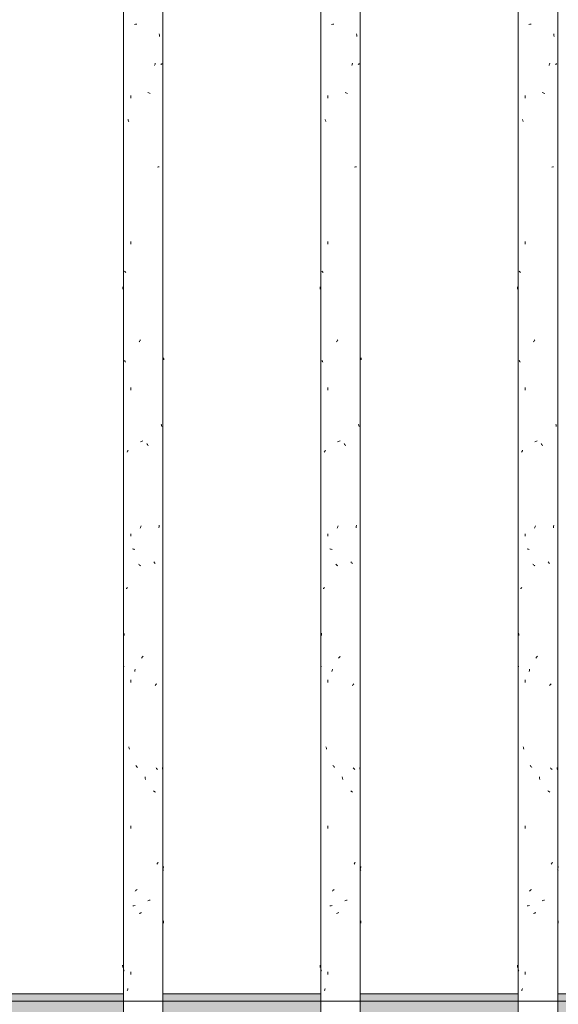
# Model space of a CAD drawing. Units: millimetres. Extents: x 14840 to 56434, y 785 to 34006.
# Drawn here: x 16010 to 16365, y 3798 to 4446 of the extents above; entities that cross this region are included whole.
import ezdxf

# ---------------------------------------------------------------- set-up
doc = ezdxf.new("R2010")
doc.units = ezdxf.units.MM
for name, pattern in [('IMPORT-Dashed', [4.233333, 2.116667, -2.116667]), ('IMPORT-Dot _ Dashed', [6.702778, 3.175, -1.763889, 0, -1.763889]), ('IMPORT-Double Dashed _3_', [10.936111, 5.291667, -2.116667, 1.411111, -2.116667]), ('IMPORT-Hidden Line', [3.175, 2.116667, -1.058333])]:
    doc.linetypes.add(name, pattern=pattern)
for name, color, linetype, lineweight, true_color in [('0-2', 7, 'Continuous', 18, 0x767676), ('_KUU_jooned-2', 7, 'IMPORT-Dot _ Dashed', 18, 0x666666), ('_KUU_pindala_piirjoon-2', 7, 'Continuous', 18, 0xffdf7f), ('_KUU_Tuleohutus-1', 7, 'Continuous', 18, 0x007f00), ('A-FLOR-HRAL-1', 7, 'Continuous', 18, 0x0c0d0d), ('AR-5-02 2_ KORRUSE PLAAN_dwg-1', 7, 'Continuous', 18, 0x666666), ('HVM_PP_SA-5-2003_2-KORRUSE-SISUSTUSPLAAN_2_Furniture-1', 7, 'Continuous', 18, 0x666666), ('HVM_PP_SA-5-2003_2-KORRUSE-SISUSTUSPLAAN_2_I-FURN-1', 7, 'Continuous', 18, 0x666666), ('HVM_PP_SA-5-2003_2-KORRUSE-SISUSTUSPLAAN_2_Q-CASE-1-1', 7, 'Continuous', 18, 0x666666), ('HVM_PP_SA-5-2003_2-KORRUSE-SISUSTUSPLAAN_2_Q-CASE-2', 7, 'Continuous', 18, 0x666666)]:
    doc.layers.add(name, color=color, linetype=linetype, lineweight=lineweight, true_color=true_color)
for name, color, linetype, lineweight in [('_KUU_aknad', 7, 'Continuous', 18), ('_KUU_grid', 7, 'Continuous', 18), ('_KUU_grid-1', 7, 'IMPORT-Hidden Line', 18), ('_KUU_jooned', 7, 'Continuous', 18), ('_KUU_jooned-1', 7, 'IMPORT-Dashed', 18), ('_KUU_pindala_piirjoon', 7, 'Continuous', 18), ('_KUU_teljed-1', 7, 'IMPORT-Double Dashed _3_', 18), ('_KUU_uksed', 7, 'Continuous', 18), ('A-FLOR-HRAL', 7, 'Continuous', 18), ('A-WALL', 7, 'Continuous', 18), ('A-WALL-PATT', 7, 'Continuous', 18)]:
    doc.layers.add(name, color=color, linetype=linetype, lineweight=lineweight)

# ---------------------------------------------------------------- blocks, each defined once
blk = doc.blocks.new('AR-5-02 2_ KORRUSE PLAAN_dwg_Drawing_1_2-58454574-Elevation 5 - a')
at = {"layer": 'HVM_PP_SA-5-2003_2-KORRUSE-SISUSTUSPLAAN_2_Furniture-1'}
for p, q in [((16675, 3800), (15700, 3800)), ((15700, 3800), (16675, 3800))]:
    blk.add_line(p, q, dxfattribs=at)
at = {"layer": 'HVM_PP_SA-5-2003_2-KORRUSE-SISUSTUSPLAAN_2_I-FURN-1'}
for p, q in [((15700, 3800), (16675, 3800)), ((16675, 3800), (15700, 3800)), ((16675, 3800), (15700, 3800)), ((15700, 3800), (16675, 3800)), ((15705.03, 3800), (16391.05, 3800)), ((16391.05, 3800), (15705.03, 3800)), ((16153.27, 3800), (16183.27, 3800)), ((16209.36, 3800), (16200.72, 3800)), ((16201.48, 3800), (16210.15, 3800)), ((16220.33, 3800), (16211.49, 3800)), ((16222.17, 3800), (16214.5, 3800)), ((16216.71, 3800), (16214.5, 3800)), ((16222.17, 3800), (16216.9, 3800)), ((16253.37, 3800), (16251.54, 3800))]:
    blk.add_line(p, q, dxfattribs=at)
at = {"layer": 'HVM_PP_SA-5-2003_2-KORRUSE-SISUSTUSPLAAN_2_I-FURN-1', "flags": 128}
for points in [[(16230.02, 3800), (16230.49, 3800), (16230.5, 3800), (16230.46, 3800), (16230.35, 3800), (16230.15, 3800), (16229.88, 3800), (16229.54, 3800), (16229.13, 3800), (16228.65, 3800), (16228.11, 3800), (16227.51, 3800), (16226.85, 3800), (16226.14, 3800), (16225.37, 3800), (16224.55, 3800), (16223.69, 3800), (16222.79, 3800), (16221.84, 3800), (16220.86, 3800), (16219.83, 3800), (16218.78, 3800), (16217.68, 3800), (16216.56, 3800), (16215.41, 3800), (16214.23, 3800), (16213.02, 3800), (16211.79, 3800), (16210.53, 3800), (16209.26, 3800), (16207.96, 3800), (16206.64, 3800), (16205.31, 3800), (16203.96, 3800), (16202.6, 3800), (16201.23, 3800), (16199.85, 3800), (16198.45, 3800), (16197.05, 3800), (16195.65, 3800), (16194.24, 3800), (16192.83, 3800), (16192.45, 3800), (15840.84, 3800)], [(15841.84, 3800), (16193.45, 3800), (16194.32, 3800), (16195.73, 3800), (16197.14, 3800), (16198.54, 3800), (16199.94, 3800), (16201.33, 3800), (16202.71, 3800), (16204.07, 3800), (16205.43, 3800), (16206.77, 3800), (16208.1, 3800), (16209.4, 3800), (16210.69, 3800), (16211.96, 3800), (16213.2, 3800), (16214.43, 3800), (16215.62, 3800), (16216.79, 3800), (16217.93, 3800), (16219.04, 3800), (16220.11, 3800), (16221.16, 3800), (16222.16, 3800), (16223.13, 3800), (16224.06, 3800), (16224.95, 3800), (16225.79, 3800), (16226.58, 3800), (16227.33, 3800), (16228.02, 3800), (16228.66, 3800), (16229.23, 3800), (16229.75, 3800), (16230.2, 3800), (16230.58, 3800), (16230.89, 3800), (16231.13, 3800), (16231.29, 3800), (16231.38, 3800), (16231.39, 3800), (16231.37, 3800), (16230.79, 3800)], [(15840.88, 3800), (16192.48, 3800), (16192.75, 3800), (16193.74, 3800), (16194.72, 3800), (16195.7, 3800), (16196.67, 3800), (16197.64, 3800), (16198.59, 3800), (16199.53, 3800), (16200.46, 3800), (16201.36, 3800), (16202.25, 3800), (16203.12, 3800), (16203.96, 3800), (16204.78, 3800), (16205.57, 3800), (16206.33, 3800), (16207.07, 3800), (16207.77, 3800), (16208.44, 3800), (16209.07, 3800), (16209.67, 3800), (16210.23, 3800), (16210.76, 3800), (16211.25, 3800), (16211.7, 3800), (16212.11, 3800), (16212.48, 3800), (16212.82, 3800), (16213.12, 3800), (16213.39, 3800), (16213.62, 3800), (16213.83, 3800), (16214, 3800), (16214.14, 3800), (16214.26, 3800), (16214.35, 3800), (16214.42, 3800), (16214.47, 3800), (16214.49, 3800), (16214.5, 3800), (16214.5, 3800), (16214.25, 3800)], [(16207.07, 3800), (16210.53, 3800), (16210.76, 3800), (16210.91, 3800), (16201.27, 3800), (16191.94, 3800), (15941.64, 3800), (15917.89, 3800), (15896.22, 3800), (15878.11, 3800), (15864.92, 3800), (15861.4, 3800), (15847.45, 3800), (15839.75, 3800), (15838.16, 3800), (15841.26, 3800), (15850.72, 3800), (15860.85, 3800), (15871.8, 3800), (15888.07, 3800), (15908.53, 3800), (15931.67, 3800), (15945.5, 3800), (15946.07, 3800)], [(16215.04, 3800), (16215.39, 3800), (16215.39, 3800), (16215.38, 3800), (16215.35, 3800), (16215.31, 3800), (16215.24, 3800), (16215.15, 3800), (16215.03, 3800), (16214.89, 3800), (16214.72, 3800), (16214.52, 3800), (16214.29, 3800), (16214.03, 3800), (16213.73, 3800), (16213.39, 3800), (16213.02, 3800), (16212.6, 3800), (16212.16, 3800), (16211.67, 3800), (16211.15, 3800), (16210.58, 3800), (16209.99, 3800), (16209.35, 3800), (16208.69, 3800), (16207.99, 3800), (16207.26, 3800), (16206.49, 3800), (16205.7, 3800), (16204.89, 3800), (16204.05, 3800), (16203.18, 3800), (16202.29, 3800), (16201.39, 3800), (16200.46, 3800), (16199.52, 3800), (16198.57, 3800), (16197.61, 3800), (16196.64, 3800), (16195.66, 3800), (16194.67, 3800), (16193.68, 3800), (16193.42, 3800), (15841.81, 3800)], [(15950.13, 3800), (15950.14, 3800), (15950.15, 3800), (15950.17, 3800), (15950.2, 3800), (15950.24, 3800), (15950.29, 3800), (15950.34, 3800), (15950.39, 3800), (15950.45, 3800), (16191.08, 3800), (16200.82, 3800), (16210.03, 3800), (16209.65, 3800), (16206.19, 3800)], [(16187.26, 3800), (16187.25, 3800), (16182.25, 3800), (16182.23, 3800), (16152.23, 3800), (16152.25, 3800), (16147.25, 3800), (16147.26, 3800)], [(16187.29, 3800), (16187.29, 3800), (16147.29, 3800), (16147.29, 3800)], [(16148.23, 3800), (16148.22, 3800), (16188.22, 3800), (16188.23, 3800)], [(16188.26, 3800), (16188.28, 3800), (16183.28, 3800), (16153.28, 3800), (16148.28, 3800), (16148.26, 3800)], [(16153.28, 3800), (16153.26, 3800), (16183.26, 3800), (16183.28, 3800)], [(16200.61, 3800), (16197.23, 3800), (16192.01, 3800)], [(16201.49, 3800), (16198.09, 3800), (16192.87, 3800)], [(16211.19, 3800), (16210.85, 3800), (16210.48, 3800), (16209.88, 3800), (16210.1, 3800), (16220.65, 3800), (16229.08, 3800), (16236.02, 3800), (16241.73, 3800), (16246.34, 3800), (16249.88, 3800), (16252.7, 3800), (16252.29, 3800), (16250.86, 3800)], [(16252.7, 3800), (16253.38, 3800), (16251.15, 3800), (16247.55, 3800), (16242.8, 3800), (16237.05, 3800), (16230.32, 3800), (16222.55, 3800), (16210.98, 3800), (16211.36, 3800), (16211.73, 3800), (16212.05, 3800), (16212.05, 3800)]]:
    blk.add_lwpolyline(points, dxfattribs=at)
at = {"layer": 'HVM_PP_SA-5-2003_2-KORRUSE-SISUSTUSPLAAN_2_Q-CASE-1-1'}
for p, q in [((16104.3, 3800), (16078.3, 3800)), ((16104.3, 3800), (16078.3, 3800)), ((16101.3, 3800), (16081.3, 3800)), ((16101.3, 3800), (16081.3, 3800)), ((16234.3, 3800), (16208.3, 3800)), ((16234.3, 3800), (16208.3, 3800)), ((16231.3, 3800), (16211.3, 3800)), ((16231.3, 3800), (16211.3, 3800)), ((16364.3, 3800), (16338.3, 3800)), ((16364.3, 3800), (16338.3, 3800)), ((16361.3, 3800), (16341.3, 3800)), ((16361.3, 3800), (16341.3, 3800))]:
    blk.add_line(p, q, dxfattribs=at)
at = {"layer": 'HVM_PP_SA-5-2003_2-KORRUSE-SISUSTUSPLAAN_2_Q-CASE-2'}
for p, q in [((16715, 3800), (15660, 3800)), ((15700, 3800), (16675, 3800)), ((16104.3, 3800), (16078.3, 3800)), ((16104.3, 3800), (16078.3, 3800)), ((16079.35, 3800), (16079.29, 3800)), ((16103.31, 3800), (16102.73, 3800)), ((16234.3, 3800), (16208.3, 3800)), ((16234.3, 3800), (16208.3, 3800)), ((16233.31, 3800), (16232.73, 3800)), ((16364.3, 3800), (16338.3, 3800)), ((16364.3, 3800), (16338.3, 3800)), ((16363.31, 3800), (16362.73, 3800))]:
    blk.add_line(p, q, dxfattribs=at)
blk = doc.blocks.new('AR-5-02 2_ KORRUSE PLAAN_dwg-12281537-Elevation 5 - a')
at = {"layer": '0-2'}
for p, q in [((15650, 3800), (19950, 3800)), ((19950, 3800), (15650, 3800)), ((19950, 3800), (15650, 3800)), ((15650, 3800), (19950, 3800))]:
    blk.add_line(p, q, dxfattribs=at)
at = {"layer": '_KUU_aknad'}
for p, q in [((15650, 3800), (16725, 3800)), ((16725, 3800), (15650, 3800)), ((16650, 3800), (15725, 3800))]:
    blk.add_line(p, q, dxfattribs=at)
at = {"layer": '_KUU_aknad', "flags": 128}
blk.add_lwpolyline([(16618.48, 3800), (15725, 3800), (16650, 3800)], dxfattribs=at)
at = {"layer": '_KUU_grid'}
for p, q in [((15650, 3800), (19950, 3800)), ((19950, 3800), (15650, 3800)), ((15650, 3800), (19950, 3800)), ((19950, 3800), (15650, 3800)), ((19950, 3800), (15650, 3800))]:
    blk.add_line(p, q, dxfattribs=at)
at = {"layer": '_KUU_grid', "flags": 128}
blk.add_lwpolyline([(15646, 3800), (15650, 3800), (19950, 3800)], dxfattribs=at)
at = {"layer": '_KUU_grid-1'}
for p, q in [((20050, 3800), (15505, 3800)), ((15505, 3800), (20050, 3800)), ((20050, 3800), (15505, 3800)), ((15505, 3800), (20050, 3800)), ((20050, 3800), (15505, 3800)), ((15505, 3800), (20050, 3800))]:
    blk.add_line(p, q, dxfattribs=at)
at = {"layer": '_KUU_jooned'}
for p, q in [((15663, 3800), (24531.68, 3800)), ((24612.5, 3800), (15714.21, 3800))]:
    blk.add_line(p, q, dxfattribs=at)
at = {"layer": '_KUU_jooned-1'}
blk.add_line((15663, 3800), (24612.5, 3800), dxfattribs=at)
at = {"layer": '_KUU_jooned-2'}
for p, q in [((16025.13, 3800), (17825.13, 3800)), ((17825.13, 3800), (16025.13, 3800)), ((16025.13, 3800), (17825.13, 3800)), ((17825.13, 3800), (16025.13, 3800))]:
    blk.add_line(p, q, dxfattribs=at)
at = {"layer": '_KUU_pindala_piirjoon'}
for p, q in [((15247.07, 3800), (24736, 3800)), ((15247.07, 3800), (24736, 3800)), ((17700, 3800), (15587.5, 3800)), ((15650, 3800), (17700, 3800)), ((24610.41, 3800), (15663, 3800)), ((24610.41, 3800), (15663, 3800))]:
    blk.add_line(p, q, dxfattribs=at)
at = {"layer": '_KUU_pindala_piirjoon-2'}
for p, q in [((17700, 3800), (15587.5, 3800)), ((15650, 3800), (17700, 3800))]:
    blk.add_line(p, q, dxfattribs=at)
at = {"layer": '_KUU_teljed-1'}
blk.add_line((15247.07, 3800), (24932.11, 3800), dxfattribs=at)
blk.add_line((15247.07, 3800), (24932.11, 3800), dxfattribs=at)
blk.add_line((15247.07, 3800), (24932.11, 3800), dxfattribs=at)
blk.add_line((15247.07, 3800), (24932.11, 3800), dxfattribs=at)
blk.add_line((15247.07, 3800), (24932.11, 3800), dxfattribs=at)
blk.add_line((15247.07, 3800), (24932.11, 3800), dxfattribs=at)
blk.add_line((15247.07, 3800), (24932.11, 3800), dxfattribs=at)
at = {"layer": '_KUU_Tuleohutus-1'}
blk.add_line((15247.07, 3800), (24932.11, 3800), dxfattribs=at)
at = {"layer": '_KUU_uksed'}
blk.add_line((16830, 3800), (16010, 3800), dxfattribs=at)
blk.add_blockref('AR-5-02 2_ KORRUSE PLAAN_dwg_Drawing_1_2-58454574-Elevation 5 - a', (0, 0))
blk = doc.blocks.new('FP_10-Elevation 5 - a')
at = {"layer": 'A-FLOR-HRAL'}
for p, q in [((16078.3, 4832.31), (16078.3, 2900)), ((16104.3, 2900), (16104.3, 4832.98))]:
    blk.add_line(p, q, dxfattribs=at)
at = {"layer": 'A-FLOR-HRAL-1'}
for p, q in [((16085.5, 4443.29), (16086.29, 4443.44)), ((16086.29, 4443.44), (16087.1, 4443.58)), ((16102.01, 4436.25), (16101.91, 4437.07)), ((16102.1, 4435.42), (16102.01, 4436.25)), ((16098.82, 4416.21), (16098.99, 4416.74)), ((16098.99, 4416.74), (16099.15, 4417.26)), ((16099.15, 4417.26), (16099.31, 4417.79)), ((16102.99, 4416.84), (16103.18, 4417.05)), ((16103.18, 4417.05), (16103.36, 4417.26)), ((16103.36, 4417.26), (16103.53, 4417.47)), ((16103.53, 4417.47), (16103.69, 4417.68)), ((16083.13, 4394.84), (16083.13, 4396.51)), ((16094.97, 4398.28), (16094.44, 4398.48)), ((16095.49, 4398.09), (16094.97, 4398.28)), ((16096.01, 4397.9), (16095.49, 4398.09)), ((16081.36, 4380.39), (16081.21, 4380.75)), ((16081.51, 4380.03), (16081.36, 4380.39)), ((16081.66, 4379.66), (16081.51, 4380.03)), ((16081.82, 4379.3), (16081.66, 4379.66)), ((16100.64, 4349.32), (16101.25, 4349.47)), ((16101.25, 4349.47), (16101.82, 4349.61)), ((16083.13, 4298.63), (16083.13, 4300.31)), ((16079.29, 4280.59), (16079.11, 4280.8)), ((16079.47, 4280.38), (16079.29, 4280.59)), ((16079.66, 4280.17), (16079.47, 4280.38)), ((16079.86, 4279.96), (16079.66, 4280.17)), ((16077.83, 4270.01), (16077.81, 4270.54)), ((16077.86, 4269.49), (16077.83, 4270.01)), ((16077.89, 4268.96), (16077.86, 4269.49)), ((16088.77, 4234.23), (16088.98, 4234.6)), ((16088.98, 4234.6), (16089.2, 4234.96)), ((16089.2, 4234.96), (16089.41, 4235.32)), ((16089.41, 4235.32), (16089.63, 4235.69)), ((16079.17, 4221.77), (16079.02, 4222.04)), ((16079.32, 4221.5), (16079.17, 4221.77)), ((16079.48, 4221.23), (16079.32, 4221.5)), ((16104.8, 4223.35), (16104.77, 4223.67)), ((16104.83, 4223.03), (16104.8, 4223.35)), ((16104.85, 4222.71), (16104.83, 4223.03)), ((16104.87, 4222.39), (16104.85, 4222.71)), ((16079.65, 4220.97), (16079.48, 4221.23)), ((16083.13, 4202.43), (16083.13, 4204.11)), ((16103.33, 4179.61), (16103.24, 4180.14)), ((16103.42, 4179.09), (16103.33, 4179.61)), ((16103.51, 4178.56), (16103.42, 4179.09)), ((16089.48, 4168.5), (16090.02, 4168.69)), ((16090.02, 4168.69), (16090.57, 4168.88)), ((16090.57, 4168.88), (16091.12, 4169.07)), ((16093.96, 4166.96), (16093.74, 4167.32)), ((16094.17, 4166.6), (16093.96, 4166.96)), ((16094.39, 4166.24), (16094.17, 4166.6)), ((16094.6, 4165.87), (16094.39, 4166.24)), ((16080.69, 4161.58), (16080.87, 4161.9)), ((16080.87, 4161.9), (16081.05, 4162.22)), ((16081.05, 4162.22), (16081.23, 4162.54)), ((16081.23, 4162.54), (16081.43, 4162.86)), ((16089.32, 4111.54), (16089.52, 4112.06)), ((16089.52, 4112.06), (16089.72, 4112.59)), ((16089.72, 4112.59), (16089.92, 4113.11)), ((16101.64, 4111.83), (16101.74, 4112.66)), ((16101.74, 4112.66), (16101.84, 4113.48)), ((16083.13, 4106.23), (16083.13, 4107.9)), ((16084.83, 4097.84), (16084.35, 4098.03)), ((16085.31, 4097.65), (16084.83, 4097.84)), ((16085.81, 4097.46), (16085.31, 4097.65)), ((16088.58, 4087.58), (16088.25, 4087.85)), ((16088.91, 4087.31), (16088.58, 4087.58)), ((16089.24, 4087.04), (16088.91, 4087.31)), ((16089.57, 4086.77), (16089.24, 4087.04)), ((16098.49, 4089.16), (16098.25, 4089.48)), ((16098.73, 4088.84), (16098.49, 4089.16)), ((16098.96, 4088.52), (16098.73, 4088.84)), ((16099.19, 4088.2), (16098.96, 4088.52)), ((16080.45, 4072.16), (16080.68, 4072.37)), ((16080.68, 4072.37), (16080.92, 4072.58)), ((16080.01, 4071.74), (16080.23, 4071.95)), ((16080.23, 4071.95), (16080.45, 4072.16)), ((16078.74, 4041.68), (16078.68, 4042.51)), ((16078.8, 4040.86), (16078.74, 4041.68)), ((16090.67, 4026.57), (16090.95, 4026.89)), ((16090.95, 4026.89), (16091.23, 4027.21)), ((16078.5, 4020.24), (16078.57, 4020.61)), ((16090.11, 4025.93), (16090.39, 4026.25)), ((16090.39, 4026.25), (16090.67, 4026.57)), ((16078.29, 4019.16), (16078.36, 4019.52)), ((16078.36, 4019.52), (16078.43, 4019.88)), ((16078.43, 4019.88), (16078.5, 4020.24)), ((16085.77, 4017.09), (16085.91, 4017.92)), ((16085.91, 4017.92), (16086.05, 4018.74)), ((16083.13, 4010.03), (16083.13, 4011.7)), ((16099.16, 4008), (16099.43, 4008.27)), ((16099.43, 4008.27), (16099.7, 4008.54)), ((16099.7, 4008.54), (16099.96, 4008.81)), ((16099.96, 4008.81), (16100.21, 4009.08)), ((16081.94, 3967.13), (16081.8, 3967.65)), ((16082.09, 3966.6), (16081.94, 3967.13)), ((16082.23, 3966.08), (16082.09, 3966.6)), ((16086.7, 3954.97), (16086.44, 3955.29)), ((16086.97, 3954.65), (16086.7, 3954.97)), ((16087.23, 3954.33), (16086.97, 3954.65)), ((16087.5, 3954), (16087.23, 3954.33)), ((16100.06, 3953.39), (16099.8, 3953.66)), ((16100.32, 3953.12), (16100.06, 3953.39)), ((16100.56, 3952.85), (16100.32, 3953.12)), ((16100.81, 3952.58), (16100.56, 3952.85)), ((16104.03, 3953.53), (16103.96, 3953.9)), ((16104.11, 3953.17), (16104.03, 3953.53)), ((16104.18, 3952.81), (16104.11, 3953.17)), ((16104.25, 3952.44), (16104.18, 3952.81)), ((16092.72, 3946.94), (16092.57, 3947.77)), ((16092.87, 3946.12), (16092.72, 3946.94)), ((16098.41, 3938.35), (16098.09, 3938.56)), ((16098.73, 3938.14), (16098.41, 3938.35)), ((16099.05, 3937.93), (16098.73, 3938.14)), ((16099.36, 3937.72), (16099.05, 3937.93)), ((16083.13, 3913.82), (16083.13, 3915.5)), ((16100.47, 3890.6), (16100.68, 3890.92)), ((16100.68, 3890.92), (16100.88, 3891.24)), ((16100.88, 3891.24), (16101.08, 3891.56)), ((16100.27, 3890.28), (16100.47, 3890.6)), ((16104.41, 3886.58), (16104.26, 3886.77)), ((16104.55, 3886.39), (16104.41, 3886.58)), ((16104.49, 3887.39), (16104.54, 3887.76)), ((16104.54, 3887.76), (16104.59, 3888.12)), ((16104.66, 3886.2), (16104.55, 3886.39)), ((16104.59, 3888.12), (16104.63, 3888.48)), ((16104.63, 3888.48), (16104.67, 3888.84)), ((16086.03, 3872.58), (16086.34, 3872.85)), ((16086.34, 3872.85), (16086.66, 3873.12)), ((16086.66, 3873.12), (16086.97, 3873.39)), ((16086.97, 3873.39), (16087.29, 3873.66)), ((16094.3, 3866.1), (16094.84, 3866.29)), ((16094.84, 3866.29), (16095.36, 3866.49)), ((16095.36, 3866.49), (16095.88, 3866.68)), ((16084.45, 3862.78), (16085.21, 3862.92)), ((16085.21, 3862.92), (16085.99, 3863.07)), ((16089.49, 3858.13), (16089.86, 3858.34)), ((16089.86, 3858.34), (16090.24, 3858.55)), ((16088.74, 3857.71), (16089.11, 3857.92)), ((16089.11, 3857.92), (16089.49, 3858.13)), ((16104.66, 3852.2), (16104.63, 3853.03)), ((16104.69, 3851.37), (16104.66, 3852.2)), ((16077.79, 3823.42), (16077.77, 3823.78)), ((16077.82, 3823.06), (16077.79, 3823.42)), ((16077.85, 3822.69), (16077.82, 3823.06)), ((16077.88, 3822.33), (16077.85, 3822.69)), ((16078.42, 3820.78), (16078.33, 3821.1)), ((16078.51, 3820.46), (16078.42, 3820.78)), ((16078.61, 3820.13), (16078.51, 3820.46)), ((16078.71, 3819.81), (16078.61, 3820.13)), ((16083.13, 3817.62), (16083.13, 3819.3)), ((16080.84, 3806.86), (16080.97, 3807.39)), ((16080.97, 3807.39), (16081.1, 3807.91)), ((16081.1, 3807.91), (16081.23, 3808.44))]:
    blk.add_line(p, q, dxfattribs=at)
blk = doc.blocks.new('Piirde pulk - Piirde pulk 4320-V9-Elevation 5 - a')
at = {"layer": 'A-FLOR-HRAL'}
blk.add_blockref('FP_10-Elevation 5 - a', (0, 0), dxfattribs=at)
blk = doc.blocks.new('FP_12-Elevation 5 - a')
at = {"layer": 'A-FLOR-HRAL'}
for p, q in [((16234.3, 2900), (16234.3, 4920.78)), ((16208.3, 4903.22), (16208.3, 2900))]:
    blk.add_line(p, q, dxfattribs=at)
at = {"layer": 'A-FLOR-HRAL-1'}
for p, q in [((16215.35, 4443.29), (16216.14, 4443.44)), ((16216.14, 4443.44), (16216.95, 4443.58)), ((16231.91, 4436.25), (16231.81, 4437.07)), ((16232, 4435.42), (16231.91, 4436.25)), ((16228.69, 4416.21), (16228.85, 4416.74)), ((16228.85, 4416.74), (16229.02, 4417.26)), ((16229.02, 4417.26), (16229.18, 4417.79)), ((16232.91, 4416.84), (16233.1, 4417.05)), ((16233.1, 4417.05), (16233.28, 4417.26)), ((16233.28, 4417.26), (16233.46, 4417.47)), ((16233.46, 4417.47), (16233.62, 4417.68)), ((16213.01, 4394.84), (16213.01, 4396.51)), ((16224.82, 4398.28), (16224.28, 4398.48)), ((16225.34, 4398.09), (16224.82, 4398.28)), ((16225.86, 4397.9), (16225.34, 4398.09)), ((16211.25, 4380.39), (16211.1, 4380.75)), ((16211.4, 4380.03), (16211.25, 4380.39)), ((16211.55, 4379.66), (16211.4, 4380.03)), ((16211.7, 4379.3), (16211.55, 4379.66)), ((16230.53, 4349.32), (16231.14, 4349.47)), ((16231.14, 4349.47), (16231.72, 4349.61)), ((16213.01, 4298.63), (16213.01, 4300.31)), ((16209.21, 4280.59), (16209.04, 4280.8)), ((16209.39, 4280.38), (16209.21, 4280.59)), ((16209.58, 4280.17), (16209.39, 4280.38)), ((16209.77, 4279.96), (16209.58, 4280.17)), ((16207.81, 4270.01), (16207.79, 4270.54)), ((16207.83, 4269.49), (16207.81, 4270.01)), ((16207.86, 4268.96), (16207.83, 4269.49)), ((16218.61, 4234.23), (16218.82, 4234.6)), ((16218.82, 4234.6), (16219.04, 4234.96)), ((16219.04, 4234.96), (16219.26, 4235.32)), ((16219.26, 4235.32), (16219.47, 4235.69)), ((16209.09, 4221.77), (16208.95, 4222.04)), ((16209.25, 4221.5), (16209.09, 4221.77)), ((16209.4, 4221.23), (16209.25, 4221.5)), ((16234.78, 4223.35), (16234.75, 4223.67)), ((16234.81, 4223.03), (16234.78, 4223.35)), ((16234.84, 4222.71), (16234.81, 4223.03)), ((16234.86, 4222.39), (16234.84, 4222.71)), ((16209.57, 4220.97), (16209.4, 4221.23)), ((16213.01, 4202.43), (16213.01, 4204.11)), ((16233.25, 4179.61), (16233.16, 4180.14)), ((16233.35, 4179.09), (16233.25, 4179.61)), ((16233.44, 4178.56), (16233.35, 4179.09)), ((16219.32, 4168.5), (16219.87, 4168.69)), ((16219.87, 4168.69), (16220.41, 4168.88)), ((16220.41, 4168.88), (16220.96, 4169.07)), ((16223.8, 4166.96), (16223.59, 4167.32)), ((16224.02, 4166.6), (16223.8, 4166.96)), ((16224.23, 4166.24), (16224.02, 4166.6)), ((16224.44, 4165.87), (16224.23, 4166.24)), ((16210.59, 4161.58), (16210.76, 4161.9)), ((16210.76, 4161.9), (16210.94, 4162.22)), ((16210.94, 4162.22), (16211.13, 4162.54)), ((16211.13, 4162.54), (16211.32, 4162.86)), ((16219.16, 4111.54), (16219.36, 4112.06)), ((16219.36, 4112.06), (16219.56, 4112.59)), ((16219.56, 4112.59), (16219.76, 4113.11)), ((16231.54, 4111.83), (16231.64, 4112.66)), ((16231.64, 4112.66), (16231.74, 4113.48)), ((16213.01, 4106.23), (16213.01, 4107.9)), ((16214.69, 4097.84), (16214.21, 4098.03)), ((16215.17, 4097.65), (16214.69, 4097.84)), ((16215.66, 4097.46), (16215.17, 4097.65)), ((16218.42, 4087.58), (16218.09, 4087.85)), ((16218.75, 4087.31), (16218.42, 4087.58)), ((16219.08, 4087.04), (16218.75, 4087.31)), ((16219.41, 4086.77), (16219.08, 4087.04)), ((16228.35, 4089.16), (16228.11, 4089.48)), ((16228.59, 4088.84), (16228.35, 4089.16)), ((16228.83, 4088.52), (16228.59, 4088.84)), ((16229.06, 4088.2), (16228.83, 4088.52)), ((16210.36, 4072.16), (16210.58, 4072.37)), ((16210.58, 4072.37), (16210.82, 4072.58)), ((16209.92, 4071.74), (16210.14, 4071.95)), ((16210.14, 4071.95), (16210.36, 4072.16)), ((16208.68, 4041.68), (16208.63, 4042.51)), ((16208.74, 4040.86), (16208.68, 4041.68)), ((16220.51, 4026.57), (16220.79, 4026.89)), ((16220.79, 4026.89), (16221.07, 4027.21)), ((16208.44, 4020.24), (16208.52, 4020.61)), ((16219.95, 4025.93), (16220.23, 4026.25)), ((16220.23, 4026.25), (16220.51, 4026.57)), ((16208.25, 4019.16), (16208.31, 4019.52)), ((16208.31, 4019.52), (16208.38, 4019.88)), ((16208.38, 4019.88), (16208.44, 4020.24)), ((16215.62, 4017.09), (16215.76, 4017.92)), ((16215.76, 4017.92), (16215.9, 4018.74)), ((16213.01, 4010.03), (16213.01, 4011.7)), ((16229.03, 4008), (16229.3, 4008.27)), ((16229.3, 4008.27), (16229.57, 4008.54)), ((16229.57, 4008.54), (16229.83, 4008.81)), ((16229.83, 4008.81), (16230.09, 4009.08)), ((16211.83, 3967.13), (16211.68, 3967.65)), ((16211.97, 3966.6), (16211.83, 3967.13)), ((16212.12, 3966.08), (16211.97, 3966.6)), ((16216.55, 3954.97), (16216.29, 3955.29)), ((16216.82, 3954.65), (16216.55, 3954.97)), ((16217.08, 3954.33), (16216.82, 3954.65)), ((16217.35, 3954), (16217.08, 3954.33)), ((16229.94, 3953.39), (16229.68, 3953.66)), ((16230.2, 3953.12), (16229.94, 3953.39)), ((16230.45, 3952.85), (16230.2, 3953.12)), ((16230.69, 3952.58), (16230.45, 3952.85)), ((16233.98, 3953.53), (16233.9, 3953.9)), ((16234.05, 3953.17), (16233.98, 3953.53)), ((16234.13, 3952.81), (16234.05, 3953.17)), ((16234.2, 3952.44), (16234.13, 3952.81)), ((16222.56, 3946.94), (16222.41, 3947.77)), ((16222.71, 3946.12), (16222.56, 3946.94)), ((16228.28, 3938.35), (16227.95, 3938.56)), ((16228.6, 3938.14), (16228.28, 3938.35)), ((16228.92, 3937.93), (16228.6, 3938.14)), ((16229.23, 3937.72), (16228.92, 3937.93)), ((16213.01, 3913.82), (16213.01, 3915.5)), ((16230.36, 3890.6), (16230.56, 3890.92)), ((16230.56, 3890.92), (16230.77, 3891.24)), ((16230.77, 3891.24), (16230.97, 3891.56)), ((16230.14, 3890.28), (16230.36, 3890.6)), ((16234.37, 3886.58), (16234.21, 3886.77)), ((16234.51, 3886.39), (16234.37, 3886.58)), ((16234.45, 3887.39), (16234.5, 3887.76)), ((16234.5, 3887.76), (16234.55, 3888.12)), ((16234.63, 3886.2), (16234.51, 3886.39)), ((16234.55, 3888.12), (16234.6, 3888.48)), ((16234.6, 3888.48), (16234.64, 3888.84)), ((16215.88, 3872.58), (16216.19, 3872.85)), ((16216.19, 3872.85), (16216.51, 3873.12)), ((16216.51, 3873.12), (16216.82, 3873.39)), ((16216.82, 3873.39), (16217.14, 3873.66)), ((16224.15, 3866.1), (16224.68, 3866.29)), ((16224.68, 3866.29), (16225.21, 3866.49)), ((16225.21, 3866.49), (16225.73, 3866.68)), ((16214.32, 3862.78), (16215.07, 3862.92)), ((16215.07, 3862.92), (16215.85, 3863.07)), ((16219.33, 3858.13), (16219.7, 3858.34)), ((16219.7, 3858.34), (16220.08, 3858.55)), ((16218.58, 3857.71), (16218.95, 3857.92)), ((16218.95, 3857.92), (16219.33, 3858.13)), ((16234.63, 3852.2), (16234.6, 3853.03)), ((16234.66, 3851.37), (16234.63, 3852.2)), ((16207.78, 3823.42), (16207.76, 3823.78)), ((16207.8, 3823.06), (16207.78, 3823.42)), ((16207.82, 3822.69), (16207.8, 3823.06)), ((16207.85, 3822.33), (16207.82, 3822.69)), ((16208.37, 3820.78), (16208.29, 3821.1)), ((16208.46, 3820.46), (16208.37, 3820.78)), ((16208.55, 3820.13), (16208.46, 3820.46)), ((16208.65, 3819.81), (16208.55, 3820.13)), ((16213.01, 3817.62), (16213.01, 3819.3)), ((16210.74, 3806.86), (16210.86, 3807.39)), ((16210.86, 3807.39), (16210.99, 3807.91)), ((16210.99, 3807.91), (16211.12, 3808.44))]:
    blk.add_line(p, q, dxfattribs=at)
blk = doc.blocks.new('Piirde pulk - Piirde pulk 4320-V11-Elevation 5 - a')
at = {"layer": 'A-FLOR-HRAL'}
blk.add_blockref('FP_12-Elevation 5 - a', (0, 0), dxfattribs=at)
blk = doc.blocks.new('FP_14-Elevation 5 - a')
at = {"layer": 'A-FLOR-HRAL'}
for p, q in [((16364.3, 2900), (16364.3, 5008.59)), ((16338.3, 4991.03), (16338.3, 2900))]:
    blk.add_line(p, q, dxfattribs=at)
at = {"layer": 'A-FLOR-HRAL-1'}
for p, q in [((16345.2, 4443.29), (16345.98, 4443.44)), ((16345.98, 4443.44), (16346.79, 4443.58)), ((16361.8, 4436.25), (16361.71, 4437.07)), ((16361.9, 4435.42), (16361.8, 4436.25)), ((16358.55, 4416.21), (16358.71, 4416.74)), ((16358.71, 4416.74), (16358.88, 4417.26)), ((16358.88, 4417.26), (16359.05, 4417.79)), ((16362.82, 4416.84), (16363.02, 4417.05)), ((16363.02, 4417.05), (16363.2, 4417.26)), ((16363.2, 4417.26), (16363.38, 4417.47)), ((16363.38, 4417.47), (16363.55, 4417.68)), ((16342.87, 4394.84), (16342.87, 4396.51)), ((16354.65, 4398.28), (16354.12, 4398.48)), ((16355.18, 4398.09), (16354.65, 4398.28)), ((16355.7, 4397.9), (16355.18, 4398.09)), ((16341.14, 4380.39), (16340.99, 4380.75)), ((16341.28, 4380.03), (16341.14, 4380.39)), ((16341.43, 4379.66), (16341.28, 4380.03)), ((16341.59, 4379.3), (16341.43, 4379.66)), ((16360.4, 4349.32), (16361.02, 4349.47)), ((16361.02, 4349.47), (16361.61, 4349.61)), ((16342.87, 4298.63), (16342.87, 4300.31)), ((16339.14, 4280.59), (16338.97, 4280.8)), ((16339.31, 4280.38), (16339.14, 4280.59)), ((16339.49, 4280.17), (16339.31, 4280.38)), ((16339.69, 4279.96), (16339.49, 4280.17)), ((16337.79, 4270.01), (16337.77, 4270.54)), ((16337.81, 4269.49), (16337.79, 4270.01)), ((16337.84, 4268.96), (16337.81, 4269.49)), ((16348.45, 4234.23), (16348.66, 4234.6)), ((16348.66, 4234.6), (16348.88, 4234.96)), ((16348.88, 4234.96), (16349.09, 4235.32)), ((16349.09, 4235.32), (16349.31, 4235.69)), ((16339.02, 4221.77), (16338.88, 4222.04)), ((16339.17, 4221.5), (16339.02, 4221.77)), ((16339.32, 4221.23), (16339.17, 4221.5)), ((16339.49, 4220.97), (16339.32, 4221.23)), ((16342.87, 4202.43), (16342.87, 4204.11)), ((16363.17, 4179.61), (16363.08, 4180.14)), ((16363.27, 4179.09), (16363.17, 4179.61)), ((16363.36, 4178.56), (16363.27, 4179.09)), ((16349.16, 4168.5), (16349.7, 4168.69)), ((16349.7, 4168.69), (16350.25, 4168.88)), ((16350.25, 4168.88), (16350.79, 4169.07)), ((16353.64, 4166.96), (16353.42, 4167.32)), ((16353.85, 4166.6), (16353.64, 4166.96)), ((16354.07, 4166.24), (16353.85, 4166.6)), ((16354.28, 4165.87), (16354.07, 4166.24)), ((16340.49, 4161.58), (16340.66, 4161.9)), ((16340.66, 4161.9), (16340.84, 4162.22)), ((16340.84, 4162.22), (16341.02, 4162.54)), ((16341.02, 4162.54), (16341.2, 4162.86)), ((16349, 4111.54), (16349.19, 4112.06)), ((16349.19, 4112.06), (16349.39, 4112.59)), ((16349.39, 4112.59), (16349.59, 4113.11)), ((16361.43, 4111.83), (16361.53, 4112.66)), ((16361.53, 4112.66), (16361.63, 4113.48)), ((16342.87, 4106.23), (16342.87, 4107.9)), ((16344.54, 4097.84), (16344.07, 4098.03)), ((16345.02, 4097.65), (16344.54, 4097.84)), ((16345.51, 4097.46), (16345.02, 4097.65)), ((16348.26, 4087.58), (16347.93, 4087.85)), ((16348.58, 4087.31), (16348.26, 4087.58)), ((16348.91, 4087.04), (16348.58, 4087.31)), ((16349.24, 4086.77), (16348.91, 4087.04)), ((16358.21, 4089.16), (16357.96, 4089.48)), ((16358.45, 4088.84), (16358.21, 4089.16)), ((16358.69, 4088.52), (16358.45, 4088.84)), ((16358.92, 4088.2), (16358.69, 4088.52)), ((16340.26, 4072.16), (16340.48, 4072.37)), ((16340.48, 4072.37), (16340.72, 4072.58)), ((16339.83, 4071.74), (16340.04, 4071.95)), ((16340.04, 4071.95), (16340.26, 4072.16)), ((16338.62, 4041.68), (16338.57, 4042.51)), ((16338.68, 4040.86), (16338.62, 4041.68)), ((16350.34, 4026.57), (16350.62, 4026.89)), ((16350.62, 4026.89), (16350.9, 4027.21)), ((16338.39, 4020.24), (16338.46, 4020.61)), ((16349.78, 4025.93), (16350.06, 4026.25)), ((16350.06, 4026.25), (16350.34, 4026.57)), ((16338.2, 4019.16), (16338.26, 4019.52)), ((16338.26, 4019.52), (16338.32, 4019.88)), ((16338.32, 4019.88), (16338.39, 4020.24)), ((16345.47, 4017.09), (16345.61, 4017.92)), ((16345.61, 4017.92), (16345.75, 4018.74)), ((16342.87, 4010.03), (16342.87, 4011.7)), ((16358.89, 4008), (16359.17, 4008.27)), ((16359.17, 4008.27), (16359.44, 4008.54)), ((16359.44, 4008.54), (16359.7, 4008.81)), ((16359.7, 4008.81), (16359.96, 4009.08)), ((16341.71, 3967.13), (16341.57, 3967.65)), ((16341.85, 3966.6), (16341.71, 3967.13)), ((16341.99, 3966.08), (16341.85, 3966.6)), ((16346.39, 3954.97), (16346.13, 3955.29)), ((16346.66, 3954.65), (16346.39, 3954.97)), ((16346.92, 3954.33), (16346.66, 3954.65)), ((16347.19, 3954), (16346.92, 3954.33)), ((16359.81, 3953.39), (16359.55, 3953.66)), ((16360.07, 3953.12), (16359.81, 3953.39)), ((16360.32, 3952.85), (16360.07, 3953.12)), ((16360.57, 3952.58), (16360.32, 3952.85)), ((16363.92, 3953.53), (16363.83, 3953.9)), ((16364, 3953.17), (16363.92, 3953.53)), ((16364.07, 3952.81), (16364, 3953.17)), ((16364.14, 3952.44), (16364.07, 3952.81)), ((16352.39, 3946.94), (16352.24, 3947.77)), ((16352.55, 3946.12), (16352.39, 3946.94)), ((16358.13, 3938.35), (16357.8, 3938.56)), ((16358.46, 3938.14), (16358.13, 3938.35)), ((16358.78, 3937.93), (16358.46, 3938.14)), ((16359.09, 3937.72), (16358.78, 3937.93)), ((16342.87, 3913.82), (16342.87, 3915.5)), ((16360.23, 3890.6), (16360.44, 3890.92)), ((16360.44, 3890.92), (16360.65, 3891.24)), ((16360.65, 3891.24), (16360.85, 3891.56)), ((16360.02, 3890.28), (16360.23, 3890.6)), ((16364.33, 3886.58), (16364.16, 3886.77)), ((16364.47, 3886.39), (16364.33, 3886.58)), ((16364.41, 3887.39), (16364.46, 3887.76)), ((16364.46, 3887.76), (16364.52, 3888.12)), ((16364.59, 3886.2), (16364.47, 3886.39)), ((16364.52, 3888.12), (16364.56, 3888.48)), ((16364.56, 3888.48), (16364.61, 3888.84)), ((16345.73, 3872.58), (16346.04, 3872.85)), ((16346.04, 3872.85), (16346.35, 3873.12)), ((16346.35, 3873.12), (16346.66, 3873.39)), ((16346.66, 3873.39), (16346.98, 3873.66)), ((16353.98, 3866.1), (16354.52, 3866.29)), ((16354.52, 3866.29), (16355.05, 3866.49)), ((16355.05, 3866.49), (16355.57, 3866.68)), ((16344.17, 3862.78), (16344.92, 3862.92)), ((16344.92, 3862.92), (16345.69, 3863.07)), ((16349.16, 3858.13), (16349.54, 3858.34)), ((16349.54, 3858.34), (16349.91, 3858.55)), ((16348.42, 3857.71), (16348.79, 3857.92)), ((16348.79, 3857.92), (16349.16, 3858.13)), ((16364.6, 3852.2), (16364.57, 3853.03)), ((16364.63, 3851.37), (16364.6, 3852.2)), ((16337.76, 3823.42), (16337.75, 3823.78)), ((16337.78, 3823.06), (16337.76, 3823.42)), ((16337.8, 3822.69), (16337.78, 3823.06)), ((16337.83, 3822.33), (16337.8, 3822.69)), ((16338.32, 3820.78), (16338.24, 3821.1)), ((16338.4, 3820.46), (16338.32, 3820.78)), ((16338.49, 3820.13), (16338.4, 3820.46)), ((16338.59, 3819.81), (16338.49, 3820.13)), ((16342.87, 3817.62), (16342.87, 3819.3)), ((16340.63, 3806.86), (16340.76, 3807.39)), ((16340.76, 3807.39), (16340.88, 3807.91)), ((16340.88, 3807.91), (16341.01, 3808.44))]:
    blk.add_line(p, q, dxfattribs=at)
blk = doc.blocks.new('Piirde pulk - Piirde pulk 4320-V13-Elevation 5 - a')
at = {"layer": 'A-FLOR-HRAL'}
blk.add_blockref('FP_14-Elevation 5 - a', (0, 0), dxfattribs=at)

msp = doc.modelspace()

# ---------------------------------------------------------------- hatches: boundary and pattern name
at = {"layer": 'A-WALL-PATT'}
h = msp.add_hatch(dxfattribs=at)
h.set_pattern_fill('FP_10', color=256, style=0, pattern_type=2)
h.set_pattern_definition([(0, (20574.76, 1.905), (0.9525, 95.25), [1.676, -94.526]), (10, (20605.24, 3.81), (-15.602, 93.9683), [1.676, -94.526]), (20, (20588.09, 24.765), (-31.6824, 89.8315), [1.676, -94.526]), (30, (20609.05, 40.005), (-46.8001, 82.9652), [1.676, -94.526]), (40, (20584.28, 45.72), (-60.4959, 73.578), [1.676, -94.526]), (50, (20591.9, 68.58), (-72.3535, 61.9552), [1.676, -94.526]), (60, (20578.57, 85.725), (-82.0127, 48.4499), [1.676, -94.526]), (70, (20609.05, 83.82), (-89.18, 33.4725), [1.676, -94.526]), (80, (20631.91, 87.63), (-93.6375, 17.478), [1.676, -94.526]), (90, (20643.34, 64.77), (-95.25, 0.9525), [1.676, -94.526]), (100, (20662.39, 62.865), (-93.9683, -15.602), [1.676, -94.526]), (110, (20662.39, 28.575), (-89.8315, -31.6824), [1.676, -94.526]), (120, (20645.24, 17.145), (-82.9652, -46.8001), [1.676, -94.526]), (130, (20618.57, 22.86), (-73.578, -60.4959), [1.676, -94.526]), (140, (20635.72, 40.005), (-61.9552, -72.3535), [1.676, -94.526]), (150, (20618.57, 57.15), (-48.4499, -82.0127), [1.676, -94.526]), (160, (20658.58, 3.81), (-33.4725, -89.18), [1.676, -94.526])])
h.paths.add_polyline_path([(20368.3, 2900), (20368.3, 3805), (20264.3, 3805), (20264.3, 2900), (20316.58, 2900)])
h.paths.add_polyline_path([(15688.3, 2900), (15688.3, 3805), (15668, 3805), (15668, 2900)])
h.paths.add_polyline_path([(15714.3, 2900), (15818.3, 2900), (15818.3, 3805), (15714.3, 3805), (15714.3, 2911.03)])
h.paths.add_polyline_path([(15844.3, 2900), (15948.3, 2900), (15948.3, 3805), (15844.3, 3805), (15844.3, 2911.03)])
h.paths.add_polyline_path([(15974.3, 2900), (16078.3, 2900), (16078.3, 3805), (15974.3, 3805), (15974.3, 3060.96)])
h.paths.add_polyline_path([(16104.3, 2900), (16208.3, 2900), (16208.3, 3805), (16104.3, 3805), (16104.3, 2911.03)])
h.paths.add_polyline_path([(16234.3, 2900), (16338.3, 2900), (16338.3, 3805), (16234.3, 3805), (16234.3, 3060.96)])
h.paths.add_polyline_path([(16364.3, 2900), (16468.3, 2900), (16468.3, 3805), (16364.3, 3805), (16364.3, 2911.03)])
h.paths.add_polyline_path([(16494.3, 2900), (16598.3, 2900), (16598.3, 3805), (16494.3, 3805), (16494.3, 2911.03)])
h.paths.add_polyline_path([(16624.3, 2900), (16728.3, 2900), (16728.3, 3805), (16624.3, 3805), (16624.3, 2911.03)])
h.paths.add_polyline_path([(16754.3, 2900), (16858.3, 2900), (16858.3, 3805), (16754.3, 3805), (16754.3, 2911.03)])
h.paths.add_polyline_path([(16884.3, 2900), (16988.3, 2900), (16988.3, 3805), (16884.3, 3805), (16884.3, 2911.03)])
h.paths.add_polyline_path([(17014.3, 2900), (17118.3, 2900), (17118.3, 3805), (17014.3, 3805), (17014.3, 3060.96)])
h.paths.add_polyline_path([(17144.3, 2900), (17248.3, 2900), (17248.3, 3805), (17144.3, 3805), (17144.3, 3060.96)])
h.paths.add_polyline_path([(17274.3, 2900), (17378.3, 2900), (17378.3, 3805), (17274.3, 3805), (17274.3, 2911.03)])
h.paths.add_polyline_path([(17404.3, 2900), (17508.3, 2900), (17508.3, 3805), (17404.3, 3805), (17404.3, 2911.03)])
h.paths.add_polyline_path([(17534.3, 2900), (17638.3, 2900), (17638.3, 3805), (17534.3, 3805), (17534.3, 2911.03)])
h.paths.add_polyline_path([(17664.3, 2900), (17768.3, 2900), (17768.3, 3805), (17664.3, 3805), (17664.3, 2911.03)])
h.paths.add_polyline_path([(17794.3, 2900), (17898.3, 2900), (17898.3, 3805), (17794.3, 3805), (17794.3, 3060.96)])
h.paths.add_polyline_path([(17924.3, 2900), (18028.3, 2900), (18028.3, 3805), (17924.3, 3805), (17924.3, 2911.03)])
h.paths.add_polyline_path([(24554.3, 2900), (24607.5, 2900), (24607.5, 3805), (24554.3, 3805), (24554.3, 2911.03)])
h.paths.add_polyline_path([(24528.3, 2900), (24528.3, 3805), (24424.3, 3805), (24424.3, 2900), (24478.12, 2900)])
h.paths.add_polyline_path([(18054.3, 2900), (18158.3, 2900), (18158.3, 3805), (18054.3, 3805), (18054.3, 3060.96)])
h.paths.add_polyline_path([(24398.3, 2900), (24398.3, 3805), (24294.3, 3805), (24294.3, 2900), (24326.8, 2900)])
h.paths.add_polyline_path([(18184.3, 2900), (18288.3, 2900), (18288.3, 3805), (18184.3, 3805), (18184.3, 2911.03)])
h.paths.add_polyline_path([(18314.3, 2900), (18418.3, 2900), (18418.3, 3805), (18314.3, 3805), (18314.3, 2911.03)])
h.paths.add_polyline_path([(18444.3, 2900), (18548.3, 2900), (18548.3, 3805), (18444.3, 3805), (18444.3, 2911.03)])
h.paths.add_polyline_path([(18574.3, 2900), (18678.3, 2900), (18678.3, 3805), (18574.3, 3805), (18574.3, 2911.03)])
h.paths.add_polyline_path([(18704.3, 2900), (18808.3, 2900), (18808.3, 3805), (18704.3, 3805), (18704.3, 3060.96)])
h.paths.add_polyline_path([(18834.3, 2900), (18938.3, 2900), (18938.3, 3805), (18834.3, 3805), (18834.3, 2911.03)])
h.paths.add_polyline_path([(18964.3, 2900), (19068.3, 2900), (19068.3, 3805), (18964.3, 3805), (18964.3, 3060.96)])
h.paths.add_polyline_path([(19094.3, 2900), (19198.3, 2900), (19198.3, 3805), (19094.3, 3805), (19094.3, 2911.03)])
h.paths.add_polyline_path([(19224.3, 2900), (19328.3, 2900), (19328.3, 3805), (19224.3, 3805), (19224.3, 2911.03)])
h.paths.add_polyline_path([(19354.3, 2900), (19458.3, 2900), (19458.3, 3805), (19354.3, 3805), (19354.3, 2911.03)])
h.paths.add_polyline_path([(19484.3, 2900), (19588.3, 2900), (19588.3, 3805), (19484.3, 3805), (19484.3, 2911.03)])
h.paths.add_polyline_path([(19614.3, 2900), (19718.3, 2900), (19718.3, 3805), (19614.3, 3805), (19614.3, 2911.03)])
h.paths.add_polyline_path([(19744.3, 2900), (19848.3, 2900), (19848.3, 3805), (19744.3, 3805), (19744.3, 2911.03)])
h.paths.add_polyline_path([(19874.3, 2900), (19978.3, 2900), (19978.3, 3805), (19874.3, 3805), (19874.3, 3060.96)])
h.paths.add_polyline_path([(20004.3, 2900), (20108.3, 2900), (20108.3, 3805), (20004.3, 3805), (20004.3, 2911.03)])
h.paths.add_polyline_path([(20134.3, 2900), (20238.3, 2900), (20238.3, 3805), (20134.3, 3805), (20134.3, 2911.03)])
h.paths.add_polyline_path([(20394.3, 2900), (20498.3, 2900), (20498.3, 3805), (20394.3, 3805), (20394.3, 2911.03)])
h.paths.add_polyline_path([(20524.3, 2900), (20628.3, 2900), (20628.3, 3805), (20524.3, 3805), (20524.3, 2911.03)])
h.paths.add_polyline_path([(20654.3, 2900), (20758.3, 2900), (20758.3, 3805), (20654.3, 3805), (20654.3, 2911.03)])
h.paths.add_polyline_path([(20784.3, 2900), (20888.3, 2900), (20888.3, 3805), (20784.3, 3805), (20784.3, 3060.96)])
h.paths.add_polyline_path([(20914.3, 2900), (21018.3, 2900), (21018.3, 3805), (20914.3, 3805), (20914.3, 2911.03)])
h.paths.add_polyline_path([(21044.3, 2900), (21148.3, 2900), (21148.3, 3805), (21044.3, 3805), (21044.3, 2911.03)])
h.paths.add_polyline_path([(21174.3, 2900), (21278.3, 2900), (21278.3, 3805), (21174.3, 3805), (21174.3, 2911.03)])
h.paths.add_polyline_path([(21304.3, 2900), (21408.3, 2900), (21408.3, 3805), (21304.3, 3805), (21304.3, 2911.03)])
h.paths.add_polyline_path([(21434.3, 2900), (21538.3, 2900), (21538.3, 3805), (21434.3, 3805), (21434.3, 2911.03)])
h.paths.add_polyline_path([(21564.3, 2900), (21668.3, 2900), (21668.3, 3805), (21564.3, 3805), (21564.3, 2911.03)])
h.paths.add_polyline_path([(21694.3, 2900), (21798.3, 2900), (21798.3, 3805), (21694.3, 3805), (21694.3, 3060.96)])
h.paths.add_polyline_path([(21824.3, 2900), (21928.3, 2900), (21928.3, 3805), (21824.3, 3805), (21824.3, 2911.03)])
h.paths.add_polyline_path([(21954.3, 2900), (22058.3, 2900), (22058.3, 3805), (21954.3, 3805), (21954.3, 3060.96)])
h.paths.add_polyline_path([(22084.3, 2900), (22188.3, 2900), (22188.3, 3805), (22084.3, 3805), (22084.3, 2911.03)])
h.paths.add_polyline_path([(22214.3, 2900), (22318.3, 2900), (22318.3, 3805), (22214.3, 3805), (22214.3, 2911.03)])
h.paths.add_polyline_path([(22344.3, 2900), (22448.3, 2900), (22448.3, 3805), (22344.3, 3805), (22344.3, 2911.03)])
h.paths.add_polyline_path([(22474.3, 2900), (22578.3, 2900), (22578.3, 3805), (22474.3, 3805), (22474.3, 2911.03)])
h.paths.add_polyline_path([(22604.3, 2900), (22708.3, 2900), (22708.3, 3805), (22604.3, 3805), (22604.3, 3060.96)])
h.paths.add_polyline_path([(22734.3, 2900), (22838.3, 2900), (22838.3, 3805), (22734.3, 3805), (22734.3, 2911.03)])
h.paths.add_polyline_path([(24268.3, 2900), (24268.3, 3805), (24164.3, 3805), (24164.3, 2900), (24251.13, 2900)])
h.paths.add_polyline_path([(22864.3, 2900), (22968.3, 2900), (22968.3, 3805), (22864.3, 3805), (22864.3, 3060.96)])
h.paths.add_polyline_path([(24138.3, 2900), (24138.3, 3805), (24034.3, 3805), (24034.3, 2900), (24137.63, 2900)])
h.paths.add_polyline_path([(22994.3, 2900), (23098.3, 2900), (23098.3, 3805), (22994.3, 3805), (22994.3, 2911.03)])
h.paths.add_polyline_path([(23124.3, 2900), (23228.3, 2900), (23228.3, 3805), (23124.3, 3805), (23124.3, 2911.03)])
h.paths.add_polyline_path([(23254.3, 2900), (23358.3, 2900), (23358.3, 3805), (23254.3, 3805), (23254.3, 2911.03)])
h.paths.add_polyline_path([(23384.3, 2900), (23488.3, 2900), (23488.3, 3805), (23384.3, 3805), (23384.3, 2911.03)])
h.paths.add_polyline_path([(23514.3, 2900), (23618.3, 2900), (23618.3, 3805), (23514.3, 3805), (23514.3, 3060.96)])
h.paths.add_polyline_path([(23644.3, 2900), (23748.3, 2900), (23748.3, 3805), (23644.3, 3805), (23644.3, 2911.03)])
h.paths.add_polyline_path([(23774.3, 2900), (23878.3, 2900), (23878.3, 3805), (23774.3, 3805), (23774.3, 3060.96)])
h.paths.add_polyline_path([(23904.3, 2900), (24008.3, 2900), (24008.3, 3805), (23904.3, 3805), (23904.3, 2911.03)])

# ---------------------------------------------------------------- linework, layer by layer
at = {"layer": 'A-WALL'}
for p, q in [((16078.3, 3805), (15974.21, 3805)), ((16208.3, 3805), (16104.21, 3805)), ((16338.3, 3805), (16234.21, 3805)), ((16468.3, 3805), (16364.21, 3805))]:
    msp.add_line(p, q, dxfattribs=at)

# ---------------------------------------------------------------- block references
at = {"layer": 'A-FLOR-HRAL'}
for name in ['Piirde pulk - Piirde pulk 4320-V9-Elevation 5 - a', 'Piirde pulk - Piirde pulk 4320-V11-Elevation 5 - a', 'Piirde pulk - Piirde pulk 4320-V13-Elevation 5 - a']:
    msp.add_blockref(name, (0, 0), dxfattribs=at)
at = {"layer": 'AR-5-02 2_ KORRUSE PLAAN_dwg-1'}
msp.add_blockref('AR-5-02 2_ KORRUSE PLAAN_dwg-12281537-Elevation 5 - a', (0, 0), dxfattribs=at)

doc.saveas('drawing.dxf')
